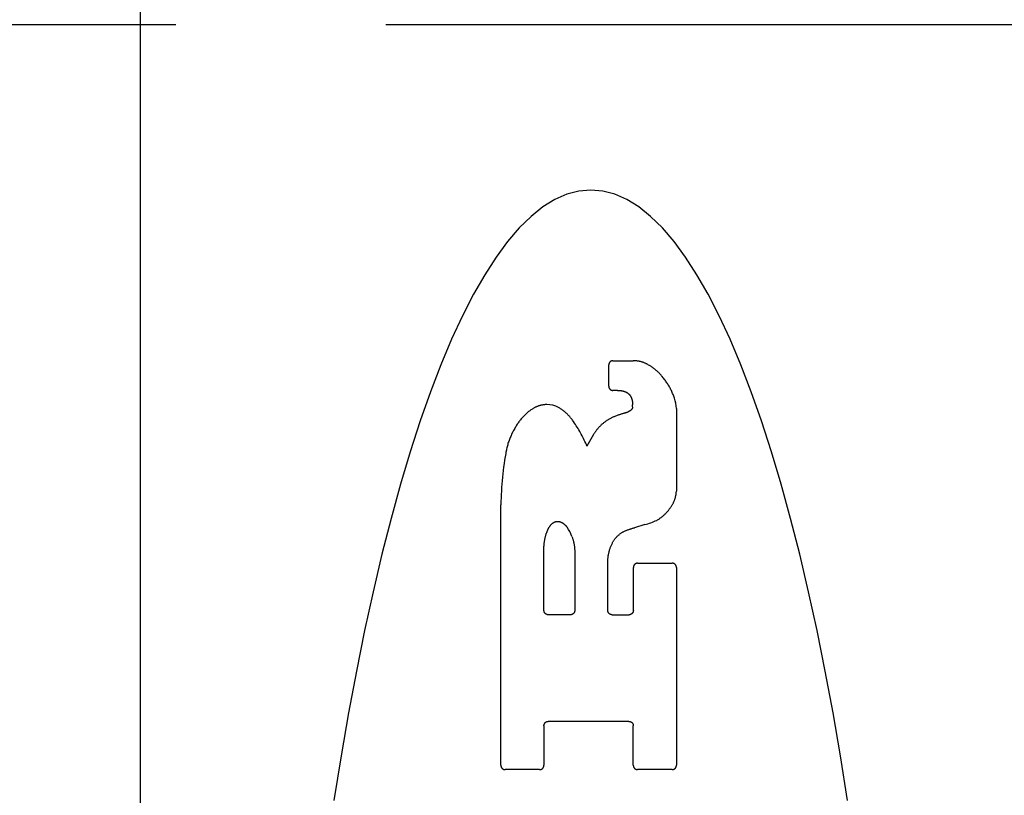
# Model space of a CAD drawing. Units: inches. Extents: x 0.4 to 16.6, y 0.6 to 10.4.
# Drawn here: x 7.8 to 8.1, y 5.7 to 5.9 of the extents above; entities that cross this region are included whole.
import ezdxf

# ---------------------------------------------------------------- set-up
doc = ezdxf.new("R2010")
doc.units = ezdxf.units.IN
doc.header["$LTSCALE"] = 0.935
doc.header["$MEASUREMENT"] = 0
doc.linetypes.add('CENTER', pattern=[0.6, 0.375, -0.075, 0.075, -0.075])
doc.layers.get('0').update_dxf_attribs({"linetype": 'CONTINUOUS'})
doc.layers.add('02___PRT_ALL_AXES', color=7, linetype='CONTINUOUS')
doc.layers.add('SCHEME_DIMS', color=7, linetype='CONTINUOUS')
doc.dimstyles.new('DIMSTYLE_1', dxfattribs={"dimtxt": 0.1, "dimasz": 0.1875, "dimexe": 0.125, "dimexo": 0.0625, "dimgap": 0.1, "dimtad": 0, "dimtih": 1, "dimtoh": 1, "dimdec": 1, "dimzin": 4, "dimdsep": 46, "dimtxsty": 'STANDARD', "dimblk": '_FILLED', "dimblk1": '_FILLED', "dimblk2": '_FILLED', "dimcen": 0.09, "dimadec": 0, "dimazin": 0, "dimtp": 0.1, "dimtm": 0.1, "dimtfac": 1, "dimtdec": 1, "dimtofl": 0, "dimtmove": 0, "dimatfit": 3, "dimldrblk": '_FILLED', "dimfxl": 1, "dimtolj": 1, "dimtzin": 4, "dimarcsym": 0})

# ---------------------------------------------------------------- blocks, each defined once
blk = doc.blocks.new('_FILLED')
at = {"color": 0, "linetype": 'BYBLOCK'}
blk.add_solid([(0, 0), (-1, 0.1666666667), (-1, -0.1666666667)], dxfattribs=at)
blk = doc.blocks.new('*D1')
at = {"layer": 'SCHEME_DIMS', "color": 7, "linetype": 'CONTINUOUS'}
for p, q in [((7.5534450345, 6.2228515961), (7.5534450345, 6.7881019188)), ((7.7030513337, 6.2087065488), (7.7030513337, 6.7881019188)), ((7.5534450345, 6.6631019188), (7.0414450345, 6.6631019188)), ((7.7030513337, 6.6631019188), (8.1030513337, 6.6631019188)), ((7.7030513337, 5.2139057331), (7.7030513337, 5.7294405308))]:
    blk.add_line(p, q, dxfattribs=at)
at = {"layer": 'SCHEME_DIMS', "color": 7, "linetype": 'CONTINUOUS', "xscale": 0.1875, "yscale": 0.1875, "zscale": 0.1875}
blk.add_blockref('_FILLED', (7.5534450345, 6.6631019188), dxfattribs=at)
at = {"layer": 'SCHEME_DIMS', "color": 7, "linetype": 'CONTINUOUS', "xscale": 0.1875, "yscale": 0.1875, "zscale": 0.1875, "rotation": 180}
blk.add_blockref('_FILLED', (7.7030513337, 6.6631019188), dxfattribs=at)
at = {"layer": 'SCHEME_DIMS', "color": 7, "linetype": 'CONTINUOUS', "insert": (6.7414450345, 6.7131019188), "char_height": 0.1, "width": 0.5, "attachment_point": 3, "line_spacing_factor": 0.9}
blk.add_mtext('3.8\\P[.15]', dxfattribs=at)
blk = doc.blocks.new('*D2')
at = {"layer": 'SCHEME_DIMS', "color": 7, "linetype": 'CONTINUOUS'}
for p, q in [((7.9552704438, 5.9342498672), (9.3797943155, 5.9342498672)), ((9.2547943155, 5.9342498672), (9.2547943155, 5.7047355733)), ((9.2547943155, 4.9854309696), (9.2547943155, 5.2547355733)), ((7.935856711, 4.9854309696), (9.3797943155, 4.9854309696))]:
    blk.add_line(p, q, dxfattribs=at)
at = {"layer": 'SCHEME_DIMS', "color": 7, "linetype": 'CONTINUOUS', "xscale": 0.1875, "yscale": 0.1875, "zscale": 0.1875}
for p, rotation in [((9.2547943155, 5.9342498672), 90), ((9.2547943155, 4.9854309696), 270)]:
    blk.add_blockref('_FILLED', p, dxfattribs=dict(at, rotation=rotation))
at = {"layer": 'SCHEME_DIMS', "color": 7, "linetype": 'CONTINUOUS', "insert": (9.2047943155, 5.6047355733), "char_height": 0.1, "width": 0.5, "attachment_point": 2, "line_spacing_factor": 0.9}
blk.add_mtext('24.1\\P[.95]', dxfattribs=at)
blk = doc.blocks.new('*D3')
at = {"layer": 'SCHEME_DIMS', "color": 7, "linetype": 'CONTINUOUS'}
for p, q in [((8.7960787148, 6.1389742767), (8.7960787148, 6.5297021432)), ((8.7960787148, 6.5297021432), (8.9460787148, 6.5297021432)), ((8.2931103888, 6.1389742767), (8.9210787148, 6.1389742767)), ((7.9295277117, 5.9342498672), (8.9210787148, 5.9342498672)), ((8.7960787148, 5.9342498672), (8.7960787148, 5.5342498672))]:
    blk.add_line(p, q, dxfattribs=at)
at = {"layer": 'SCHEME_DIMS', "color": 7, "linetype": 'CONTINUOUS', "xscale": 0.1875, "yscale": 0.1875, "zscale": 0.1875}
for p, rotation in [((8.7960787148, 6.1389742767), 270), ((8.7960787148, 5.9342498672), 90)]:
    blk.add_blockref('_FILLED', p, dxfattribs=dict(at, rotation=rotation))
at = {"layer": 'SCHEME_DIMS', "color": 7, "linetype": 'CONTINUOUS', "insert": (9.0460787148, 6.5797021432), "char_height": 0.1, "width": 0.5, "attachment_point": 1, "line_spacing_factor": 0.9}
blk.add_mtext('5.2\\P[.20]', dxfattribs=at)

msp = doc.modelspace()

# ---------------------------------------------------------------- linework, layer by layer
at = {"color": 7, "linetype": 'CONTINUOUS'}
for p, q in [((7.8565946408, 4.7807065602), (7.8565946408, 6.1389742767)), ((7.9957673432, 5.8267767847), (7.9957673432, 5.833046855)), ((7.9970488382, 5.83432835), (8.0030299506, 5.83432835)), ((7.9984084599, 5.8254952897), (7.9970488382, 5.8254952897)), ((8.0028866886, 5.8206337668), (8.0028866886, 5.8212081935)), ((8.0159021607, 5.8201041858), (8.0159021607, 5.7955801353)), ((7.9912813257, 5.8123946088), (7.9893184622, 5.8089259309)), ((7.9637076977, 5.7140501103), (7.9637076977, 5.7914996041)), ((8.0065585735, 5.7855850017), (8.0034158242, 5.7846510425)), ((7.9765226477, 5.7600865897), (7.9765226477, 5.7791414294)), ((7.9856743826, 5.7776583543), (7.9856743826, 5.7600865897)), ((8.0043802389, 5.774136174), (8.0146206657, 5.774136174)), ((8.0030987439, 5.7600865897), (8.0030987439, 5.772854679)), ((8.0159021607, 5.772854679), (8.0159021607, 5.7140501103)), ((7.9843928876, 5.7588050947), (7.9778041427, 5.7588050947)), ((7.9967952857, 5.7588050947), (8.0018172489, 5.7588050947)), ((8.0018057157, 5.727109071), (7.9778041427, 5.727109071)), ((7.9765226477, 5.725827576), (7.9765226477, 5.7140501103)), ((8.0030872107, 5.7140501103), (8.0030872107, 5.725827576)), ((7.9752411527, 5.7127686153), (7.9649891927, 5.7127686153)), ((8.0146206657, 5.7127686153), (8.0043687057, 5.7127686153))]:
    msp.add_line(p, q, dxfattribs=at)
for points in [[(7.9904529085, 5.8850362973), (7.9868767234, 5.8847231049), (7.9833057939, 5.8837835275), (7.9797453654, 5.8822181769), (7.976200642, 5.8800301118), (7.9726768179, 5.8772230028), (7.9691790871, 5.8738005202), (7.9657126129, 5.8697669321), (7.9622824366, 5.8651288959), (7.958893569, 5.8598936666), (7.9555510206, 5.854068499), (7.952259752, 5.8476612173), (7.9490245232, 5.8406819216), (7.9458500441, 5.8331412812), (7.9427410247, 5.8250499657), (7.9397021062, 5.8164191715), (7.936737656, 5.8072622051), (7.9338519727, 5.7975929), (7.931049355, 5.78742509), (7.9283340163, 5.776773082), (7.9257098288, 5.7656530763), (7.9231805792, 5.7540817468), (7.9207500542, 5.7420757672), (7.9184219406, 5.7296522193), (7.9161995245, 5.716829818), (7.914085992, 5.7036276863)], [(8.066819825, 5.7036276863), (8.0647062925, 5.716829818), (8.0624838764, 5.7296522193), (8.0601557628, 5.7420757672), (8.0577252378, 5.7540817468), (8.0551959882, 5.7656530763), (8.0525718007, 5.776773082), (8.049856462, 5.78742509), (8.0470538443, 5.7975929), (8.044168161, 5.8072622051), (8.0412037108, 5.8164191715), (8.0381647923, 5.8250499657), (8.0350557729, 5.8331412812), (8.0318812938, 5.8406819216), (8.028646065, 5.8476612173), (8.0253547965, 5.854068499), (8.0220122481, 5.8598936666), (8.0186233804, 5.8651288959), (8.0151932041, 5.8697669321), (8.0117267299, 5.8738005202), (8.0082289991, 5.8772230028), (8.004705175, 5.8800301118), (8.0011604516, 5.8822181769), (7.9976000231, 5.8837835275), (7.9940290936, 5.8847231049), (7.9904529085, 5.8850362973)], [(7.9970488382, 5.83432835), (7.9970069106, 5.83432765), (7.9969650304, 5.8343255579), (7.9969232414, 5.8343220854), (7.9968815869, 5.8343172442), (7.9968401106, 5.8343110461), (7.9967988561, 5.8343035027), (7.9967578668, 5.8342946259), (7.9967171865, 5.8342844273), (7.9966768586, 5.8342729186), (7.9966369266, 5.8342601117), (7.9965974343, 5.8342460181), (7.996558425, 5.8342306497), (7.9965199425, 5.8342140182), (7.9964820302, 5.8341961353), (7.9964447317, 5.8341770127), (7.9964080907, 5.8341566622), (7.9963721486, 5.8341350989), (7.9963369398, 5.8341123516), (7.9963024963, 5.8340884525), (7.9962688503, 5.8340634337), (7.9962360341, 5.8340373276), (7.9962040799, 5.8340101663), (7.9961730199, 5.833981982), (7.9961428862, 5.8339528069), (7.9961137111, 5.8339226733), (7.9960855268, 5.8338916132), (7.9960583655, 5.833859659), (7.9960322594, 5.8338268428), (7.9960072407, 5.8337931969), (7.9959833416, 5.8337587534), (7.9959605942, 5.8337235445), (7.9959390309, 5.8336876025), (7.9959186804, 5.8336509614), (7.9958995578, 5.833613663), (7.9958816749, 5.8335757507), (7.9958650434, 5.8335372681), (7.995849675, 5.8334982589), (7.9958355815, 5.8334587665), (7.9958227745, 5.8334188346), (7.9958112659, 5.8333785067), (7.9958010673, 5.8333378263), (7.9957921904, 5.8332968371), (7.9957846471, 5.8332555825), (7.9957784489, 5.8332141063), (7.9957736078, 5.8331724518), (7.9957701352, 5.8331306627), (7.9957680431, 5.8330887826), (7.9957673432, 5.833046855)], [(8.0072116198, 5.833281758), (8.007068333, 5.8333555822), (8.0069237585, 5.8334268519), (8.0067779429, 5.833495547), (8.006630933, 5.8335616476), (8.0064827753, 5.8336251337), (8.0063335163, 5.8336859854), (8.0061832028, 5.8337441826), (8.0060318812, 5.8337997055), (8.0058795983, 5.833852534), (8.005726401, 5.8339026495), (8.0055723382, 5.8339500383), (8.005417459, 5.8339946881), (8.0052618128, 5.8340365867), (8.0051054488, 5.8340757216), (8.0049484161, 5.8341120806), (8.0047907641, 5.8341456514), (8.0046325419, 5.8341764215), (8.0044737989, 5.8342043788), (8.0043145844, 5.8342295121), (8.0041549487, 5.8342518159), (8.0039949424, 5.8342712858), (8.0038346161, 5.8342879174), (8.0036740201, 5.8343017064), (8.003513205, 5.8343126486), (8.0033522214, 5.8343207394), (8.0031911198, 5.8343259747), (8.0030299506, 5.83432835)], [(8.0120058827, 5.8292357692), (8.0116577025, 5.8296642343), (8.0114964906, 5.829856425), (8.0113319863, 5.8300458054), (8.0111642401, 5.8302323203), (8.0109933025, 5.8304159148), (8.0108192239, 5.8305965335), (8.0106420549, 5.8307741214), (8.0104618457, 5.8309486233), (8.0102786482, 5.8311199853), (8.0100925187, 5.8312881585), (8.0099035148, 5.8314530952), (8.0097116941, 5.8316147476), (8.0095171143, 5.8317730681), (8.009319833, 5.8319280089), (8.0091199078, 5.8320795224), (8.0089173963, 5.8322275607), (8.008712357, 5.8323720777), (8.0085048527, 5.8325130327), (8.0082949468, 5.8326503862), (8.008082703, 5.8327840991), (8.0078681848, 5.832914132), (8.0076514558, 5.8330404457), (8.0074325797, 5.8331630008), (8.0072116198, 5.833281758)], [(8.0153224126, 5.823192281), (8.0152233253, 5.8234767652), (8.0151199352, 5.8237597142), (8.0150122685, 5.8240410637), (8.0149003514, 5.8243207497), (8.0147842102, 5.824598708), (8.0146638711, 5.8248748747), (8.0145393602, 5.8251491856), (8.0144107037, 5.8254215767), (8.0142779293, 5.8256919844), (8.0141410692, 5.8259603477), (8.0140001575, 5.826226606), (8.0138552278, 5.826490699), (8.0137063139, 5.8267525661), (8.0135534497, 5.8270121469), (8.0133966688, 5.8272693808), (8.0132360052, 5.8275242074), (8.0130714938, 5.8277765669), (8.0129031742, 5.8280264028), (8.0127310872, 5.828273659), (8.0125552738, 5.8285182797), (8.0123757746, 5.8287602089), (8.0121926307, 5.8289993907), (8.0120058827, 5.8292357692)], [(7.9957673432, 5.8267767847), (7.9957680431, 5.8267348571), (7.9957701352, 5.826692977), (7.9957736078, 5.8266511879), (7.9957784489, 5.8266095334), (7.9957846471, 5.8265680571), (7.9957921904, 5.8265268026), (7.9958010673, 5.8264858134), (7.9958112659, 5.826445133), (7.9958227745, 5.8264048051), (7.9958355815, 5.8263648732), (7.995849675, 5.8263253808), (7.9958650434, 5.8262863716), (7.9958816749, 5.826247889), (7.9958995578, 5.8262099767), (7.9959186804, 5.8261726783), (7.9959390309, 5.8261360372), (7.9959605942, 5.8261000952), (7.9959833416, 5.8260648863), (7.9960072407, 5.8260304428), (7.9960322594, 5.8259967968), (7.9960583655, 5.8259639807), (7.9960855268, 5.8259320264), (7.9961137111, 5.8259009664), (7.9961428862, 5.8258708327), (7.9961730199, 5.8258416577), (7.9962040799, 5.8258134734), (7.9962360341, 5.8257863121), (7.9962688503, 5.8257602059), (7.9963024963, 5.8257351872), (7.9963369398, 5.8257112881), (7.9963721486, 5.8256885408), (7.9964080907, 5.8256669775), (7.9964447317, 5.825646627), (7.9964820302, 5.8256275044), (7.9965199425, 5.8256096215), (7.996558425, 5.82559299), (7.9965974343, 5.8255776216), (7.9966369266, 5.825563528), (7.9966768586, 5.8255507211), (7.9967171865, 5.8255392124), (7.9967578668, 5.8255290138), (7.9967988561, 5.825520137), (7.9968401106, 5.8255125936), (7.9968815869, 5.8255063955), (7.9969232414, 5.8255015543), (7.9969650304, 5.8254980818), (7.9970069106, 5.8254959897), (7.9970488382, 5.8254952897)], [(7.9984084599, 5.8254952897), (7.998500168, 5.8254964744), (7.9985918836, 5.8254962993), (7.9986835865, 5.8254947651), (7.9987752567, 5.8254918725), (7.998866874, 5.8254876224), (7.9989584182, 5.8254820156), (7.9990498692, 5.8254750527), (7.9991412069, 5.8254667347), (7.9992324111, 5.8254570627), (7.999323462, 5.8254460395), (7.9994143396, 5.8254336682), (7.9995050239, 5.825419952), (7.9995954952, 5.825404894), (7.9996857334, 5.8253884975), (7.9997757187, 5.8253707656), (7.9998654311, 5.8253517013), (7.9999548509, 5.8253313084), (8.0000439584, 5.8253095919), (8.0001327345, 5.8252865573), (8.0002211596, 5.8252622101), (8.0003092143, 5.8252365557), (8.0003968794, 5.8252095997), (8.0004841353, 5.8251813476), (8.0005709628, 5.8251518049)], [(8.0005709628, 5.8251518049), (8.000632499, 5.8251289911), (8.0006935754, 5.8251049733), (8.000754169, 5.8250797622), (8.0008142572, 5.8250533687), (8.000873817, 5.8250258036), (8.0009328256, 5.8249970777), (8.0009912603, 5.8249672019), (8.0010490982, 5.8249361871), (8.0011063165, 5.8249040439), (8.0011628924, 5.8248707833), (8.0012188036, 5.8248364168), (8.0012740292, 5.8248009589), (8.001328549, 5.8247644245), (8.0013823427, 5.8247268287), (8.00143539, 5.8246881868), (8.0014876706, 5.8246485136), (8.0015391643, 5.8246078245), (8.0015898506, 5.8245661343), (8.0016397094, 5.8245234583), (8.0016887203, 5.8244798116), (8.0017368635, 5.8244352097), (8.0017841217, 5.8243896709), (8.0018304778, 5.8243432138), (8.0018759149, 5.8242958572), (8.001920416, 5.8242476198), (8.0019639643, 5.8241985204), (8.0020065427, 5.8241485777), (8.0020481344, 5.8240978103), (8.0020887223, 5.8240462371), (8.0021282896, 5.8239938768)], [(8.0021282896, 5.8239938768), (8.0021665856, 5.8239383096), (8.0022038949, 5.8238820751), (8.0022402068, 5.8238251915), (8.0022755105, 5.8237676766), (8.002309795, 5.8237095486), (8.0023430495, 5.8236508252), (8.0023752633, 5.8235915247), (8.0024064255, 5.8235316649), (8.0024365257, 5.8234712641), (8.0024655553, 5.8234103415), (8.0024935061, 5.8233489162), (8.0025203698, 5.8232870079), (8.0025461384, 5.8232246357), (8.0025708035, 5.823161819), (8.002594357, 5.8230985772), (8.0026167907, 5.8230349297), (8.0026380969, 5.8229708959), (8.0026582696, 5.8229064961), (8.0026773037, 5.8228417504), (8.0026951935, 5.8227766793), (8.0027119338, 5.8227113029), (8.0027275191, 5.8226456417), (8.0027419441, 5.8225797158), (8.0027552033, 5.8225135457)], [(7.9773688658, 5.8212869829), (7.9771920252, 5.8212803717), (7.9770153591, 5.821270105), (7.9768389425, 5.8212561917), (7.9766628505, 5.8212386409), (7.9764871579, 5.8212174615), (7.9763119399, 5.8211926628), (7.9761372714, 5.8211642536), (7.9759632274, 5.8211322432), (7.975789883, 5.8210966404), (7.9756173126, 5.8210574566), (7.9754455889, 5.8210147124), (7.975274784, 5.8209684304), (7.9751049701, 5.8209186336), (7.9749362193, 5.8208653446), (7.9747686037, 5.8208085863), (7.9746021955, 5.8207483814), (7.9744370668, 5.8206847527), (7.9742732897, 5.820617723), (7.9741109355, 5.8205473172), (7.9739500718, 5.8204735688), (7.973790765, 5.8203965136), (7.9736330818, 5.8203161871), (7.9734770887, 5.8202326251), (7.9733228525, 5.8201458632), (7.9731704396, 5.8200559371), (7.9730199167, 5.8199628825), (7.9728713503, 5.819866735)], [(7.9850456859, 5.8166083295), (7.9849045311, 5.8168015772), (7.9847599766, 5.8169922952), (7.9846120703, 5.8171804259), (7.9844608601, 5.8173659114), (7.9843063938, 5.8175486942), (7.9841487193, 5.8177287166), (7.9839878845, 5.8179059209), (7.9838239373, 5.8180802493), (7.9836569269, 5.8182516454), (7.9834869076, 5.8184200576), (7.9833139349, 5.8185854355), (7.9831380645, 5.8187477287), (7.9829593519, 5.8189068869), (7.9827778528, 5.8190628595), (7.9825936227, 5.8192155962), (7.9824067172, 5.8193650467), (7.982217193, 5.8195111619), (7.982025111, 5.8196538984), (7.9818305335, 5.8197932142), (7.9816335225, 5.8199290672), (7.9814341401, 5.8200614156), (7.9812324483, 5.8201902171), (7.9810285093, 5.8203154299), (7.9808223852, 5.820437012)], [(8.0028866886, 5.8206337668), (8.002884265, 5.8206028628), (8.0028811641, 5.8205720194), (8.0028773885, 5.8205412512), (8.0028729408, 5.820510573), (8.0028678237, 5.8204799992), (8.0028620397, 5.8204495446), (8.0028555914, 5.8204192238), (8.0028484816, 5.8203890515), (8.0028407127, 5.8203590422), (8.0028322874, 5.8203292107), (8.0028232089, 5.8202995714), (8.0028134824, 5.8202701382), (8.0028031136, 5.8202409249), (8.0027921082, 5.8202119452), (8.0027804721, 5.8201832129), (8.0027682109, 5.8201547417), (8.0027553304, 5.8201265454), (8.0027418363, 5.8200986377), (8.0027277345, 5.8200710324), (8.0027130305, 5.8200437432), (8.0026977307, 5.8200167836), (8.0026818431, 5.819990166), (8.0026653764, 5.8199639026), (8.0026483391, 5.8199380055), (8.0026307397, 5.8199124869), (8.0026125869, 5.8198873589), (8.0025938892, 5.8198626337), (8.0025746553, 5.8198383234), (8.0025548936, 5.8198144402), (8.0025346128, 5.8197909962)], [(8.0027552033, 5.8225135457), (8.0027690495, 5.8224418731), (8.0027821321, 5.8223700573), (8.00279445, 5.8222981064), (8.0028060016, 5.8222260285), (8.0028167857, 5.8221538317), (8.002826801, 5.8220815243), (8.0028360461, 5.8220091144), (8.0028445201, 5.8219366102), (8.0028522223, 5.82186402), (8.0028591517, 5.8217913519), (8.0028653075, 5.8217186142), (8.002870689, 5.8216458151), (8.0028752954, 5.8215729629), (8.0028791263, 5.8215000658), (8.0028821813, 5.821427132), (8.0028844603, 5.8213541699), (8.0028859628, 5.8212811876), (8.0028866886, 5.8212081935)], [(7.9728713503, 5.819866735), (7.9726396394, 5.8197029096), (7.9724108618, 5.8195350122), (7.972185086, 5.8193630991), (7.9719623806, 5.8191872263), (7.9717428143, 5.81900745), (7.9715264555, 5.8188238264), (7.9713133728, 5.8186364116), (7.9711036349, 5.8184452617), (7.9708973103, 5.8182504329), (7.9706944659, 5.8180519831), (7.9704951623, 5.817849977), (7.9702994582, 5.8176444808), (7.9701074127, 5.8174355609), (7.9699190846, 5.8172232838), (7.9697345327, 5.8170077157), (7.9695538159, 5.8167889231), (7.9693769932, 5.8165669723), (7.9692041233, 5.8163419297), (7.9690352634, 5.816113863), (7.9688704627, 5.8158828457), (7.968709769, 5.8156489524), (7.9685532298, 5.815412258), (7.9684008927, 5.8151728372), (7.9682528053, 5.8149307649), (7.9681090151, 5.8146861157), (7.9679695697, 5.8144389645), (7.9678345167, 5.814189386)], [(7.9981093444, 5.8179583472), (7.9977487326, 5.8178215105), (7.9975610962, 5.8177471495), (7.9973745678, 5.817670051), (7.9971891873, 5.8175902319), (7.9970049944, 5.8175077094), (7.9968220288, 5.8174225006), (7.9966403302, 5.8173346225), (7.9964599379, 5.817244093), (7.9962808902, 5.8171509325), (7.9961032247, 5.817055162), (7.9959269792, 5.8169568027), (7.9957521916, 5.8168558755), (7.9955788995, 5.8167524017), (7.9954071408, 5.8166464022), (7.9952369528, 5.8165378987), (7.9950683714, 5.8164269156), (7.9949014318, 5.8163134775), (7.9947361697, 5.8161976094), (7.9945726203, 5.816079336), (7.994410819, 5.8159586821), (7.9942508013, 5.8158356727)], [(8.0000309954, 5.8185872012), (7.9998541674, 5.8185368144), (7.9996777343, 5.8184850615), (7.9995017067, 5.8184319456), (7.9993260953, 5.8183774699), (7.9991509104, 5.8183216375), (7.9989761626, 5.8182644518), (7.9988018623, 5.8182059163), (7.9986280199, 5.8181460346), (7.9984546459, 5.8180848099), (7.9982817507, 5.8180222462), (7.9981093444, 5.8179583472)], [(8.0017029382, 5.819175564), (8.0016140042, 5.8191327762), (8.0015245235, 5.8190911436), (8.0014345114, 5.8190506729), (8.0013439829, 5.8190113708), (8.0012529532, 5.818973244), (8.0011614375, 5.8189362992), (8.0010694508, 5.8189005428), (8.0009770089, 5.8188659806), (8.0008841273, 5.818832618), (8.0007908215, 5.8188004605), (8.0006971073, 5.8187695137), (8.0006030002, 5.8187397831), (8.000508516, 5.8187112738), (8.0004136704, 5.8186839904), (8.0003184796, 5.8186579372), (8.0002229595, 5.8186331184), (8.0001271261, 5.8186095383), (8.0000309954, 5.8185872012)], [(8.0025346128, 5.8197909962), (8.0025050503, 5.8197592569), (8.002474984, 5.8197279944), (8.0024444219, 5.8196972164), (8.0024133719, 5.8196669306), (8.0023818421, 5.8196371447), (8.0023498405, 5.8196078664), (8.002317375, 5.8195791033), (8.0022844537, 5.8195508632), (8.0022510847, 5.8195231534), (8.0022172768, 5.8194959809), (8.0021830389, 5.8194693521), (8.0021483799, 5.8194432737), (8.0021133087, 5.8194177523), (8.0020778343, 5.8193927945), (8.0020419655, 5.8193684069), (8.0020057113, 5.8193445961), (8.0019690808, 5.8193213685), (8.0019320834, 5.8192987297), (8.0018947289, 5.819276685), (8.001857027, 5.81925524), (8.0018189872, 5.8192344), (8.0017806194, 5.8192141704), (8.0017419332, 5.8191945566), (8.0017029382, 5.819175564)], [(7.9893184622, 5.8089259309), (7.9891253136, 5.809375511), (7.9889267942, 5.8098227456), (7.9887229337, 5.8102675709), (7.9885137617, 5.8107099234), (7.9882993078, 5.8111497395), (7.9880796016, 5.8115869555), (7.9878546736, 5.8120215081), (7.9876245571, 5.8124533357), (7.9873892861, 5.8128823769), (7.9871488949, 5.8133085702), (7.9869034176, 5.8137318545), (7.9866528883, 5.8141521683), (7.9863973418, 5.8145694507), (7.9861368158, 5.8149836425), (7.9858713488, 5.815394685), (7.9856009792, 5.8158025195), (7.9853257454, 5.8162070872), (7.9850456859, 5.8166083295)], [(7.9942508013, 5.8158356727), (7.9940838162, 5.8156963092), (7.9939191306, 5.8155542356), (7.9937567872, 5.8154094915), (7.9935968288, 5.815262116), (7.9934392979, 5.8151121485), (7.9932842374, 5.8149596284), (7.9931316898, 5.814804595), (7.9929816972, 5.8146470883), (7.9928342982, 5.8144871517), (7.9926895308, 5.814324829), (7.9925474329, 5.8141601643), (7.9924080426, 5.8139932015), (7.9922713976, 5.8138239847), (7.9921375361, 5.8136525577), (7.992006495, 5.8134789652), (7.9918783079, 5.8133032545), (7.9917530075, 5.8131254737), (7.9916306264, 5.8129456708), (7.9915111973, 5.8127638936), (7.9913947528, 5.8125801903), (7.9912813257, 5.8123946088)], [(7.9678345167, 5.814189386), (7.967666987, 5.8139039744), (7.967504121, 5.8136158759), (7.9673459587, 5.8133251684), (7.96719254, 5.8130319298), (7.967043905, 5.8127362379), (7.9669000933, 5.8124381704), (7.9667611451, 5.8121378053), (7.9666271002, 5.8118352204), (7.9664979967, 5.8115304943), (7.966373866, 5.8112237086), (7.9662547376, 5.8109149457), (7.9661406409, 5.810604288), (7.9660316054, 5.810291818), (7.9659276608, 5.809977618), (7.9658288364, 5.8096617705), (7.9657351618, 5.8093443579), (7.9656466647, 5.809025463), (7.9655633654, 5.8087051709), (7.9654852825, 5.808383567), (7.9654124347, 5.8080607369), (7.9653448403, 5.8077367659), (7.9652825181, 5.8074117397), (7.9652254866, 5.8070857435), (7.9651737643, 5.8067588631)], [(7.9651737643, 5.8067588631), (7.964999116, 5.8057507935), (7.9648353888, 5.8047408927), (7.9646826007, 5.8037292792), (7.9645407696, 5.8027160713), (7.9644099133, 5.8017013878), (7.9642900486, 5.8006853471), (7.9641811882, 5.7996680686), (7.9640833435, 5.7986496715), (7.9639965259, 5.7976302751), (7.963920747, 5.7966099989), (7.963856017, 5.7955889621), (7.9638023421, 5.7945672844), (7.9637597272, 5.7935450857), (7.9637281774, 5.7925224857), (7.9637076977, 5.7914996041)], [(8.0140537369, 5.7905276234), (8.0141632054, 5.7906731815), (8.0142696942, 5.7908209336), (8.0143731637, 5.7909708159), (8.0144735746, 5.7911227645), (8.0145708875, 5.7912767156), (8.014665063, 5.7914326055), (8.0147560616, 5.7915903704), (8.0148438439, 5.7917499465), (8.0149283705, 5.7919112699), (8.015009602, 5.792074277), (8.0150875012, 5.7922389027), (8.0151620401, 5.7924050777), (8.0152331928, 5.7925727315), (8.0153009336, 5.7927417934), (8.0153652365, 5.792912193), (8.015426076, 5.7930838597), (8.015483426, 5.793256723), (8.0155372609, 5.7934307123), (8.0155875547, 5.7936057572), (8.0156342818, 5.793781787), (8.0156774188, 5.7939587307), (8.015716952, 5.7941365146), (8.0157528706, 5.7943150646), (8.0157851635, 5.7944943066), (8.0158138195, 5.7946741663), (8.0158388277, 5.7948545696), (8.0158601769, 5.7950354423), (8.0158778562, 5.7952167103), (8.0158918545, 5.7953982993), (8.0159021607, 5.7955801353)], [(8.0100566953, 5.7868688319), (8.010253129, 5.7869838379), (8.0104474123, 5.7871024408), (8.0106394811, 5.7872245974), (8.0108292716, 5.7873502647), (8.01101672, 5.7874793994), (8.0112017623, 5.7876119584), (8.0113843347, 5.7877478985), (8.0115643733, 5.7878871767), (8.0117418154, 5.7880297483), (8.011916603, 5.7881755626), (8.012088679, 5.7883245676), (8.0122579867, 5.7884767112), (8.012424469, 5.7886319413), (8.0125880691, 5.7887902059), (8.0127487301, 5.7889514527), (8.0129063951, 5.7891156297), (8.0130610086, 5.7892826836), (8.0132125204, 5.7894525558), (8.0133608822, 5.7896251865), (8.0135060451, 5.7898005158), (8.0136479607, 5.789978484), (8.0137865802, 5.7901590312), (8.0139218552, 5.7903420976), (8.0140537369, 5.7905276234)], [(7.9773573473, 5.7832948924), (7.9773914229, 5.7833925996), (7.9774268347, 5.7834898306), (7.9774635756, 5.7835865671), (7.9775016384, 5.7836827912), (7.977541016, 5.7837784847), (7.9775817013, 5.7838736296), (7.977623687, 5.7839682078), (7.9776669658, 5.7840622013), (7.9777115291, 5.7841555928), (7.977757368, 5.7842483648), (7.9778044737, 5.7843405001), (7.9778528373, 5.7844319813), (7.9779024499, 5.7845227912), (7.9779533028, 5.7846129123), (7.9780053867, 5.7847023277), (7.9780586916, 5.7847910206), (7.9781132069, 5.7848789747), (7.9781689221, 5.7849661737), (7.9782258268, 5.7850526012), (7.9782839105, 5.7851382407), (7.9783431628, 5.785223076)], [(7.9783431628, 5.785223076), (7.9783794053, 5.7852772092), (7.9784167718, 5.7853305728), (7.9784552442, 5.7853831449), (7.9784948046, 5.7854349033), (7.9785354351, 5.785485826), (7.9785771176, 5.7855358911), (7.9786198344, 5.7855850765), (7.9786635674, 5.7856333602), (7.9787082986, 5.7856807202), (7.9787540102, 5.7857271344), (7.9788006835, 5.7857725816), (7.9788482969, 5.7858170432), (7.9788968285, 5.7858605014), (7.9789462559, 5.7859029382), (7.9789965571, 5.7859443359), (7.9790477099, 5.7859846767), (7.9790996921, 5.7860239425), (7.9791524817, 5.7860621157), (7.9792060563, 5.7860991783), (7.9792603939, 5.7861351124), (7.9793154718, 5.7861699012), (7.9793712651, 5.7862035309), (7.9794277486, 5.7862359886), (7.979484897, 5.7862672615), (7.9795426848, 5.7862973367), (7.9796010868, 5.7863262014), (7.9796600775, 5.7863538427), (7.9797196318, 5.7863802478), (7.9797797243, 5.7864054039), (7.9798403296, 5.786429298)], [(7.9798403296, 5.786429298), (7.9798785473, 5.7864420882), (7.979916977, 5.7864542266), (7.9799556074, 5.7864657103), (7.9799944273, 5.7864765362), (7.9800334254, 5.7864867013), (7.9800725906, 5.7864962026), (7.9801119115, 5.786505037), (7.9801513769, 5.7865132015), (7.9801909755, 5.7865206933), (7.9802306958, 5.7865275107), (7.9802705263, 5.7865336521), (7.9803104553, 5.7865391162), (7.9803504714, 5.7865439015), (7.980390563, 5.7865480063), (7.9804307185, 5.7865514294), (7.9804709264, 5.7865541691), (7.980511175, 5.7865562243), (7.9805514528, 5.7865575949), (7.9805917481, 5.7865582808), (7.9806320493, 5.7865582822), (7.9806723447, 5.7865575992), (7.9807126226, 5.7865562319), (7.9807528715, 5.7865541804), (7.9807930797, 5.7865514448)], [(7.9807930797, 5.7865514448), (7.9808535216, 5.7865440825), (7.9809138018, 5.7865354964), (7.980973896, 5.7865256918), (7.9810337797, 5.786514674), (7.9810934285, 5.7865024482), (7.981152818, 5.7864890197), (7.9812119239, 5.7864743938), (7.9812707217, 5.7864585757), (7.9813291871, 5.7864415707), (7.9813872956, 5.786423384), (7.981445023, 5.7864040217), (7.9815023463, 5.786383493), (7.9815592426, 5.7863618081), (7.981615689, 5.7863389771), (7.9816716625, 5.7863150099), (7.9817271404, 5.7862899166), (7.9817820997, 5.7862637074), (7.9818365176, 5.7862363923), (7.9818903712, 5.7862079814), (7.9819436375, 5.7861784848), (7.9819962942, 5.7861479131), (7.9820483204, 5.7861162803), (7.9820996959, 5.7860836006), (7.9821504002, 5.7860498886), (7.9822004129, 5.7860151587), (7.9822497138, 5.7859794253), (7.9822982824, 5.7859427029), (7.9823460985, 5.7859050059), (7.9823931415, 5.7858663488), (7.9824393913, 5.7858267459)], [(7.9824393913, 5.7858267459), (7.9824977908, 5.7857778727), (7.9825555362, 5.7857282285), (7.9826126176, 5.7856778221), (7.982669025, 5.7856266625), (7.9827247483, 5.7855747588), (7.9827797776, 5.7855221198), (7.9828341029, 5.7854687546), (7.982887715, 5.7854146729), (7.9829406045, 5.7853598843), (7.9829927621, 5.7853043986), (7.9830441787, 5.7852482254), (7.983094845, 5.7851913746), (7.9831447517, 5.7851338559), (7.9831938904, 5.7850756796), (7.9832422526, 5.7850168563), (7.9832898298, 5.7849573962), (7.9833366136, 5.7848973099), (7.9833825955, 5.7848366077)], [(7.9765226477, 5.7791414294), (7.976535013, 5.7793434877), (7.9765501501, 5.7795453573), (7.976568055, 5.7797470002), (7.9765887238, 5.7799483787), (7.9766121527, 5.7801494546), (7.9766383377, 5.7803501902), (7.976667275, 5.7805505475), (7.9766989601, 5.7807504887), (7.976733386, 5.7809499763), (7.9767705453, 5.7811489729), (7.9768104304, 5.7813474412), (7.9768530339, 5.7815453437), (7.9768983481, 5.7817426432), (7.9769463657, 5.7819393021), (7.9769970785, 5.7821352833), (7.977050476, 5.7823305501), (7.9771065471, 5.7825250662), (7.9771652809, 5.7827187949), (7.9772266662, 5.7829116998), (7.9772906921, 5.7831037445), (7.9773573473, 5.7832948924)], [(7.9848456562, 5.7820906325), (7.9849193703, 5.7818878357), (7.9849897517, 5.7816838583), (7.9850567833, 5.7814787557), (7.9851204481, 5.7812725831), (7.9851807289, 5.7810653959), (7.9852376087, 5.7808572495), (7.9852910703, 5.7806481991), (7.9853410978, 5.7804383004), (7.9853876794, 5.78022761), (7.9854308046, 5.7800161849), (7.9854704626, 5.7798040821), (7.9855066427, 5.7795913585), (7.9855393345, 5.7793780711), (7.9855685271, 5.7791642767), (7.985594211, 5.7789500326), (7.9856163812, 5.7787353963), (7.9856350335, 5.7785204257), (7.9856501638, 5.7783051783), (7.9856617682, 5.7780897122), (7.9856698424, 5.7778740849), (7.9856743826, 5.7776583543)], [(7.9968522303, 5.780123871), (7.9969345911, 5.7802813017), (7.9970205039, 5.7804368225), (7.9971099184, 5.7805903573), (7.9972027844, 5.7807418298), (7.9972990514, 5.7808911641), (7.9973986693, 5.7810382839), (7.9975015876, 5.7811831131), (7.9976077561, 5.7813255757), (7.9977171245, 5.7814655954), (7.9978296423, 5.7816030961), (7.9979452568, 5.7817380039), (7.9980639042, 5.7818702536), (7.9981855184, 5.7819997822), (7.998310033, 5.7821265267), (7.9984373819, 5.782250424), (7.9985674987, 5.7823714111), (7.9987003172, 5.7824894251), (7.9988357712, 5.7826044028), (7.9989737944, 5.7827162813), (7.9991143205, 5.7828249976), (7.9992572813, 5.7829304914), (7.9994026002, 5.7830327135), (7.9995501987, 5.7831316175), (7.9996999983, 5.7832271569), (7.9998519203, 5.7833192854), (8.0000058863, 5.7834079563), (8.0001618177, 5.7834931234), (8.0003196358, 5.7835747402), (8.0004792623, 5.7836527603), (8.0006406185, 5.7837271371)], [(8.0006406185, 5.7837271371), (8.0008212747, 5.7838009716), (8.0010026253, 5.7838730836), (8.0011846539, 5.7839434668), (8.001367344, 5.7840121147), (8.001550679, 5.784079021), (8.0017346425, 5.7841441795), (8.0019192177, 5.7842075845), (8.0021043879, 5.7842692302), (8.0022901363, 5.7843291113), (8.002476446, 5.784387222), (8.0026633004, 5.784443557), (8.0028506825, 5.7844981114), (8.0030385751, 5.7845508802), (8.0032269613, 5.7846018589), (8.0034158242, 5.7846510425)], [(7.9955137907, 5.7600865897), (7.9955142015, 5.7746013515), (7.9955184666, 5.7748217477), (7.9955265811, 5.775042036), (7.9955385403, 5.7752621491), (7.9955543394, 5.7754820199), (7.9955739734, 5.7757015813), (7.9955974376, 5.7759207662), (7.9956247272, 5.7761395074), (7.9956558372, 5.7763577377), (7.9956907613, 5.7765753904), (7.9957294857, 5.7767923995), (7.9957719953, 5.7770086994), (7.9958182746, 5.7772242244), (7.9958683085, 5.7774389091), (7.9959220816, 5.7776526877), (7.9959795787, 5.7778654946), (7.9960407844, 5.7780772643), (7.9961056834, 5.778287931), (7.9961742589, 5.7784974298), (7.996246487, 5.7787056977), (7.9963223425, 5.7789126724), (7.9964018001, 5.7791182915), (7.9964848342, 5.7793224927), (7.9965714197, 5.7795252136), (7.9966615311, 5.7797263918), (7.9967551431, 5.7799259651), (7.9968522303, 5.780123871)], [(8.0043802389, 5.774136174), (8.0043383113, 5.774135474), (8.0042964312, 5.7741333819), (8.0042546421, 5.7741299094), (8.0042129876, 5.7741250682), (8.0041715114, 5.7741188701), (8.0041302568, 5.7741113267), (8.0040892676, 5.7741024499), (8.0040485872, 5.7740922513), (8.0040082593, 5.7740807426), (8.0039683274, 5.7740679357), (8.003928835, 5.7740538421), (8.0038898258, 5.7740384737), (8.0038513432, 5.7740218422), (8.0038134309, 5.7740039593), (8.0037761325, 5.7739848367), (8.0037394914, 5.7739644862), (8.0037035494, 5.7739429229), (8.0036683405, 5.7739201756), (8.003633897, 5.7738962765), (8.0036002511, 5.7738712578), (8.0035674349, 5.7738451516), (8.0035354807, 5.7738179903), (8.0035044206, 5.773789806), (8.003474287, 5.7737606309), (8.0034451119, 5.7737304973), (8.0034169276, 5.7736994372), (8.0033897663, 5.773667483), (8.0033636602, 5.7736346668), (8.0033386414, 5.7736010209), (8.0033147423, 5.7735665774), (8.003291995, 5.7735313685), (8.0032704317, 5.7734954265), (8.0032500812, 5.7734587854), (8.0032309586, 5.773421487), (8.0032130757, 5.7733835747), (8.0031964442, 5.7733450921), (8.0031810758, 5.7733060829), (8.0031669823, 5.7732665905), (8.0031541753, 5.7732266586), (8.0031426666, 5.7731863307), (8.003132468, 5.7731456503), (8.0031235912, 5.7731046611), (8.0031160478, 5.7730634065), (8.0031098497, 5.7730219303), (8.0031050085, 5.7729802758), (8.003101536, 5.7729384867), (8.0030994439, 5.7728966066), (8.0030987439, 5.772854679)], [(8.0159021607, 5.772854679), (8.0159014607, 5.7728966066), (8.0158993686, 5.7729384867), (8.0158958961, 5.7729802758), (8.0158910549, 5.7730219303), (8.0158848567, 5.7730634065), (8.0158773134, 5.7731046611), (8.0158684365, 5.7731456503), (8.0158582379, 5.7731863307), (8.0158467293, 5.7732266586), (8.0158339223, 5.7732665905), (8.0158198288, 5.7733060829), (8.0158044604, 5.7733450921), (8.0157878289, 5.7733835747), (8.015769946, 5.773421487), (8.0157508234, 5.7734587854), (8.0157304729, 5.7734954265), (8.0157089096, 5.7735313685), (8.0156861622, 5.7735665774), (8.0156622631, 5.7736010209), (8.0156372444, 5.7736346668), (8.0156111383, 5.773667483), (8.015583977, 5.7736994372), (8.0155557927, 5.7737304973), (8.0155266176, 5.7737606309), (8.0154964839, 5.773789806), (8.0154654239, 5.7738179903), (8.0154334697, 5.7738451516), (8.0154006535, 5.7738712578), (8.0153670075, 5.7738962765), (8.015332564, 5.7739201756), (8.0152973552, 5.7739429229), (8.0152614132, 5.7739644862), (8.0152247721, 5.7739848367), (8.0151874736, 5.7740039593), (8.0151495613, 5.7740218422), (8.0151110788, 5.7740384737), (8.0150720695, 5.7740538421), (8.0150325772, 5.7740679357), (8.0149926453, 5.7740807426), (8.0149523173, 5.7740922513), (8.014911637, 5.7741024499), (8.0148706477, 5.7741113267), (8.0148293932, 5.7741188701), (8.0147879169, 5.7741250682), (8.0147462624, 5.7741299094), (8.0147044734, 5.7741333819), (8.0146625933, 5.774135474), (8.0146206657, 5.774136174)], [(7.9778041427, 5.7588050947), (7.9777622151, 5.7588057947), (7.977720335, 5.7588078868), (7.9776785459, 5.7588113593), (7.9776368914, 5.7588162005), (7.9775954152, 5.7588223986), (7.9775541606, 5.758829942), (7.9775131714, 5.7588388188), (7.977472491, 5.7588490174), (7.9774321631, 5.7588605261), (7.9773922312, 5.758873333), (7.9773527388, 5.7588874266), (7.9773137296, 5.758902795), (7.977275247, 5.7589194265), (7.9772373347, 5.7589373094), (7.9772000363, 5.758956432), (7.9771633952, 5.7589767825), (7.9771274532, 5.7589983458), (7.9770922443, 5.7590210931), (7.9770578008, 5.7590449922), (7.9770241549, 5.7590700109), (7.9769913387, 5.7590961171), (7.9769593845, 5.7591232784), (7.9769283244, 5.7591514627), (7.9768981908, 5.7591806378), (7.9768690157, 5.7592107714), (7.9768408314, 5.7592418315), (7.9768136701, 5.7592737857), (7.9767875639, 5.7593066018), (7.9767625452, 5.7593402478), (7.9767386461, 5.7593746913), (7.9767158988, 5.7594099002), (7.9766943355, 5.7594458422), (7.976673985, 5.7594824833), (7.9766548624, 5.7595197817), (7.9766369795, 5.759557694), (7.976620348, 5.7595961766), (7.9766049796, 5.7596351858), (7.976590886, 5.7596746782), (7.9765780791, 5.7597146101), (7.9765665704, 5.759754938), (7.9765563718, 5.7597956184), (7.976547495, 5.7598366076), (7.9765399516, 5.7598778622), (7.9765337535, 5.7599193384), (7.9765289123, 5.7599609929), (7.9765254398, 5.760002782), (7.9765233477, 5.7600446621), (7.9765226477, 5.7600865897)], [(7.9856743826, 5.7600865897), (7.9856736826, 5.7600446621), (7.9856715905, 5.760002782), (7.985668118, 5.7599609929), (7.9856632768, 5.7599193384), (7.9856570787, 5.7598778622), (7.9856495353, 5.7598366076), (7.9856406585, 5.7597956184), (7.9856304599, 5.759754938), (7.9856189512, 5.7597146101), (7.9856061443, 5.7596746782), (7.9855920507, 5.7596351858), (7.9855766823, 5.7595961766), (7.9855600508, 5.759557694), (7.9855421679, 5.7595197817), (7.9855230454, 5.7594824833), (7.9855026948, 5.7594458422), (7.9854811315, 5.7594099002), (7.9854583842, 5.7593746913), (7.9854344851, 5.7593402478), (7.9854094664, 5.7593066018), (7.9853833602, 5.7592737857), (7.9853561989, 5.7592418315), (7.9853280146, 5.7592107714), (7.9852988396, 5.7591806378), (7.9852687059, 5.7591514627), (7.9852376459, 5.7591232784), (7.9852056916, 5.7590961171), (7.9851728755, 5.7590700109), (7.9851392295, 5.7590449922), (7.985104786, 5.7590210931), (7.9850695771, 5.7589983458), (7.9850336351, 5.7589767825), (7.984996994, 5.758956432), (7.9849596956, 5.7589373094), (7.9849217833, 5.7589194265), (7.9848833007, 5.758902795), (7.9848442915, 5.7588874266), (7.9848047991, 5.758873333), (7.9847648672, 5.7588605261), (7.9847245393, 5.7588490174), (7.9846838589, 5.7588388188), (7.9846428697, 5.758829942), (7.9846016152, 5.7588223986), (7.9845601389, 5.7588162005), (7.9845184844, 5.7588113593), (7.9844766953, 5.7588078868), (7.9844348152, 5.7588057947), (7.9843928876, 5.7588050947)], [(7.9967952857, 5.7588050947), (7.9967533581, 5.7588057947), (7.996711478, 5.7588078868), (7.9966696889, 5.7588113593), (7.9966280344, 5.7588162005), (7.9965865582, 5.7588223986), (7.9965453036, 5.758829942), (7.9965043144, 5.7588388188), (7.996463634, 5.7588490174), (7.9964233061, 5.7588605261), (7.9963833742, 5.758873333), (7.9963438818, 5.7588874266), (7.9963048726, 5.758902795), (7.99626639, 5.7589194265), (7.9962284777, 5.7589373094), (7.9961911793, 5.758956432), (7.9961545382, 5.7589767825), (7.9961185962, 5.7589983458), (7.9960833873, 5.7590210931), (7.9960489438, 5.7590449922), (7.9960152978, 5.7590700109), (7.9959824817, 5.7590961171), (7.9959505275, 5.7591232784), (7.9959194674, 5.7591514627), (7.9958893337, 5.7591806378), (7.9958601587, 5.7592107714), (7.9958319744, 5.7592418315), (7.9958048131, 5.7592737857), (7.9957787069, 5.7593066018), (7.9957536882, 5.7593402478), (7.9957297891, 5.7593746913), (7.9957070418, 5.7594099002), (7.9956854785, 5.7594458422), (7.995665128, 5.7594824833), (7.9956460054, 5.7595197817), (7.9956281225, 5.759557694), (7.995611491, 5.7595961766), (7.9955961226, 5.7596351858), (7.995582029, 5.7596746782), (7.9955692221, 5.7597146101), (7.9955577134, 5.759754938), (7.9955475148, 5.7597956184), (7.995538638, 5.7598366076), (7.9955310946, 5.7598778622), (7.9955248965, 5.7599193384), (7.9955200553, 5.7599609929), (7.9955165828, 5.760002782), (7.9955144907, 5.7600446621), (7.9955137907, 5.7600865897)], [(8.0030987439, 5.7600865897), (8.0030980439, 5.7600446621), (8.0030959518, 5.760002782), (8.0030924793, 5.7599609929), (8.0030876381, 5.7599193384), (8.00308144, 5.7598778622), (8.0030738966, 5.7598366076), (8.0030650198, 5.7597956184), (8.0030548212, 5.759754938), (8.0030433125, 5.7597146101), (8.0030305056, 5.7596746782), (8.003016412, 5.7596351858), (8.0030010436, 5.7595961766), (8.0029844121, 5.759557694), (8.0029665292, 5.7595197817), (8.0029474066, 5.7594824833), (8.0029270561, 5.7594458422), (8.0029054928, 5.7594099002), (8.0028827455, 5.7593746913), (8.0028588464, 5.7593402478), (8.0028338277, 5.7593066018), (8.0028077215, 5.7592737857), (8.0027805602, 5.7592418315), (8.0027523759, 5.7592107714), (8.0027232008, 5.7591806378), (8.0026930672, 5.7591514627), (8.0026620071, 5.7591232784), (8.0026300529, 5.7590961171), (8.0025972368, 5.7590700109), (8.0025635908, 5.7590449922), (8.0025291473, 5.7590210931), (8.0024939384, 5.7589983458), (8.0024579964, 5.7589767825), (8.0024213553, 5.758956432), (8.0023840569, 5.7589373094), (8.0023461446, 5.7589194265), (8.002307662, 5.758902795), (8.0022686528, 5.7588874266), (8.0022291604, 5.758873333), (8.0021892285, 5.7588605261), (8.0021489006, 5.7588490174), (8.0021082202, 5.7588388188), (8.002067231, 5.758829942), (8.0020259764, 5.7588223986), (8.0019845002, 5.7588162005), (8.0019428457, 5.7588113593), (8.0019010566, 5.7588078868), (8.0018591765, 5.7588057947), (8.0018172489, 5.7588050947)], [(7.9765226477, 5.725827576), (7.9765233477, 5.7258695036), (7.9765254398, 5.7259113837), (7.9765289123, 5.7259531728), (7.9765337535, 5.7259948272), (7.9765399516, 5.7260363035), (7.976547495, 5.7260775581), (7.9765563718, 5.7261185473), (7.9765665704, 5.7261592277), (7.9765780791, 5.7261995556), (7.976590886, 5.7262394875), (7.9766049796, 5.7262789799), (7.976620348, 5.7263179891), (7.9766369795, 5.7263564717), (7.9766548624, 5.7263943839), (7.976673985, 5.7264316824), (7.9766943355, 5.7264683235), (7.9767158988, 5.7265042655), (7.9767386461, 5.7265394744), (7.9767625452, 5.7265739179), (7.9767875639, 5.7266075638), (7.9768136701, 5.72664038), (7.9768408314, 5.7266723342), (7.9768690157, 5.7267033943), (7.9768981908, 5.7267335279), (7.9769283244, 5.726762703), (7.9769593845, 5.7267908873), (7.9769913387, 5.7268180486), (7.9770241549, 5.7268441547), (7.9770578008, 5.7268691735), (7.9770922443, 5.7268930726), (7.9771274532, 5.7269158199), (7.9771633952, 5.7269373832), (7.9772000363, 5.7269577337), (7.9772373347, 5.7269768563), (7.977275247, 5.7269947392), (7.9773137296, 5.7270113707), (7.9773527388, 5.7270267391), (7.9773922312, 5.7270408326), (7.9774321631, 5.7270536396), (7.977472491, 5.7270651482), (7.9775131714, 5.7270753469), (7.9775541606, 5.7270842237), (7.9775954152, 5.7270917671), (7.9776368914, 5.7270979652), (7.9776785459, 5.7271028064), (7.977720335, 5.7271062789), (7.9777622151, 5.727108371), (7.9778041427, 5.727109071)], [(8.0018057157, 5.727109071), (8.0018476433, 5.727108371), (8.0018895234, 5.7271062789), (8.0019313124, 5.7271028064), (8.0019729669, 5.7270979652), (8.0020144432, 5.7270917671), (8.0020556977, 5.7270842237), (8.002096687, 5.7270753469), (8.0021373673, 5.7270651482), (8.0021776953, 5.7270536396), (8.0022176272, 5.7270408326), (8.0022571195, 5.7270267391), (8.0022961288, 5.7270113707), (8.0023346113, 5.7269947392), (8.0023725236, 5.7269768563), (8.0024098221, 5.7269577337), (8.0024464632, 5.7269373832), (8.0024824052, 5.7269158199), (8.002517614, 5.7268930726), (8.0025520575, 5.7268691735), (8.0025857035, 5.7268441547), (8.0026185197, 5.7268180486), (8.0026504739, 5.7267908873), (8.0026815339, 5.726762703), (8.0027116676, 5.7267335279), (8.0027408427, 5.7267033943), (8.002769027, 5.7266723342), (8.0027961883, 5.72664038), (8.0028222944, 5.7266075638), (8.0028473131, 5.7265739179), (8.0028712122, 5.7265394744), (8.0028939596, 5.7265042655), (8.0029155229, 5.7264683235), (8.0029358734, 5.7264316824), (8.002954996, 5.7263943839), (8.0029728789, 5.7263564717), (8.0029895104, 5.7263179891), (8.0030048788, 5.7262789799), (8.0030189723, 5.7262394875), (8.0030317793, 5.7261995556), (8.0030432879, 5.7261592277), (8.0030534865, 5.7261185473), (8.0030623634, 5.7260775581), (8.0030699067, 5.7260363035), (8.0030761049, 5.7259948272), (8.0030809461, 5.7259531728), (8.0030844186, 5.7259113837), (8.0030865107, 5.7258695036), (8.0030872107, 5.725827576)], [(7.9637076977, 5.7140501103), (7.9637083977, 5.7140081827), (7.9637104898, 5.7139663025), (7.9637139623, 5.7139245135), (7.9637188035, 5.713882859), (7.9637250016, 5.7138413827), (7.963732545, 5.7138001282), (7.9637414218, 5.713759139), (7.9637516204, 5.7137184586), (7.9637631291, 5.7136781307), (7.963775936, 5.7136381987), (7.9637900296, 5.7135987064), (7.963805398, 5.7135596971), (7.9638220295, 5.7135212146), (7.9638399124, 5.7134833023), (7.963859035, 5.7134460038), (7.9638793855, 5.7134093628), (7.9639009488, 5.7133734207), (7.9639236961, 5.7133382119), (7.9639475952, 5.7133037684), (7.9639726139, 5.7132701224), (7.9639987201, 5.7132373062), (7.9640258814, 5.713205352), (7.9640540657, 5.713174292), (7.9640832408, 5.7131441583), (7.9641133744, 5.7131149832), (7.9641444345, 5.7130867989), (7.9641763887, 5.7130596376), (7.9642092049, 5.7130335315), (7.9642428508, 5.7130085128), (7.9642772943, 5.7129846137), (7.9643125032, 5.7129618663), (7.9643484452, 5.712940303), (7.9643850863, 5.7129199525), (7.9644223847, 5.71290083), (7.964460297, 5.712882947), (7.9644987796, 5.7128663155), (7.9645377888, 5.7128509471), (7.9645772812, 5.7128368536), (7.9646172131, 5.7128240467), (7.964657541, 5.712812538), (7.9646982214, 5.7128023394), (7.9647392106, 5.7127934625), (7.9647804652, 5.7127859192), (7.9648219414, 5.712779721), (7.9648635959, 5.7127748799), (7.964905385, 5.7127714073), (7.9649472651, 5.7127693152), (7.9649891927, 5.7127686153)], [(7.9752411527, 5.7127686153), (7.9752830803, 5.7127693152), (7.9753249604, 5.7127714073), (7.9753667495, 5.7127748799), (7.975408404, 5.712779721), (7.9754498802, 5.7127859192), (7.9754911348, 5.7127934625), (7.975532124, 5.7128023394), (7.9755728044, 5.712812538), (7.9756131323, 5.7128240467), (7.9756530642, 5.7128368536), (7.9756925566, 5.7128509471), (7.9757315658, 5.7128663155), (7.9757700484, 5.712882947), (7.9758079607, 5.71290083), (7.9758452591, 5.7129199525), (7.9758819002, 5.712940303), (7.9759178422, 5.7129618663), (7.9759530511, 5.7129846137), (7.9759874946, 5.7130085128), (7.9760211405, 5.7130335315), (7.9760539567, 5.7130596376), (7.9760859109, 5.7130867989), (7.976116971, 5.7131149832), (7.9761471046, 5.7131441583), (7.9761762797, 5.713174292), (7.976204464, 5.713205352), (7.9762316253, 5.7132373062), (7.9762577314, 5.7132701224), (7.9762827502, 5.7133037684), (7.9763066493, 5.7133382119), (7.9763293966, 5.7133734207), (7.9763509599, 5.7134093628), (7.9763713104, 5.7134460038), (7.976390433, 5.7134833023), (7.9764083159, 5.7135212146), (7.9764249474, 5.7135596971), (7.9764403158, 5.7135987064), (7.9764544093, 5.7136381987), (7.9764672163, 5.7136781307), (7.976478725, 5.7137184586), (7.9764889236, 5.713759139), (7.9764978004, 5.7138001282), (7.9765053438, 5.7138413827), (7.9765115419, 5.713882859), (7.9765163831, 5.7139245135), (7.9765198556, 5.7139663025), (7.9765219477, 5.7140081827), (7.9765226477, 5.7140501103)], [(8.0030872107, 5.7140501103), (8.0030879106, 5.7140081827), (8.0030900027, 5.7139663025), (8.0030934752, 5.7139245135), (8.0030983164, 5.713882859), (8.0031045146, 5.7138413827), (8.0031120579, 5.7138001282), (8.0031209348, 5.713759139), (8.0031311334, 5.7137184586), (8.003142642, 5.7136781307), (8.003155449, 5.7136381987), (8.0031695425, 5.7135987064), (8.0031849109, 5.7135596971), (8.0032015424, 5.7135212146), (8.0032194253, 5.7134833023), (8.0032385479, 5.7134460038), (8.0032588984, 5.7134093628), (8.0032804617, 5.7133734207), (8.0033032091, 5.7133382119), (8.0033271082, 5.7133037684), (8.0033521269, 5.7132701224), (8.003378233, 5.7132373062), (8.0034053943, 5.713205352), (8.0034335786, 5.713174292), (8.0034627537, 5.7131441583), (8.0034928874, 5.7131149832), (8.0035239474, 5.7130867989), (8.0035559016, 5.7130596376), (8.0035887178, 5.7130335315), (8.0036223638, 5.7130085128), (8.0036568073, 5.7129846137), (8.0036920161, 5.7129618663), (8.0037279582, 5.712940303), (8.0037645992, 5.7129199525), (8.0038018977, 5.71290083), (8.00383981, 5.712882947), (8.0038782925, 5.7128663155), (8.0039173018, 5.7128509471), (8.0039567941, 5.7128368536), (8.0039967261, 5.7128240467), (8.004037054, 5.712812538), (8.0040777343, 5.7128023394), (8.0041187236, 5.7127934625), (8.0041599781, 5.7127859192), (8.0042014544, 5.712779721), (8.0042431089, 5.7127748799), (8.0042848979, 5.7127714073), (8.004326778, 5.7127693152), (8.0043687057, 5.7127686153)], [(8.0146206657, 5.7127686153), (8.0146625933, 5.7127693152), (8.0147044734, 5.7127714073), (8.0147462624, 5.7127748799), (8.0147879169, 5.712779721), (8.0148293932, 5.7127859192), (8.0148706477, 5.7127934625), (8.014911637, 5.7128023394), (8.0149523173, 5.712812538), (8.0149926453, 5.7128240467), (8.0150325772, 5.7128368536), (8.0150720695, 5.7128509471), (8.0151110788, 5.7128663155), (8.0151495613, 5.712882947), (8.0151874736, 5.71290083), (8.0152247721, 5.7129199525), (8.0152614132, 5.712940303), (8.0152973552, 5.7129618663), (8.015332564, 5.7129846137), (8.0153670075, 5.7130085128), (8.0154006535, 5.7130335315), (8.0154334697, 5.7130596376), (8.0154654239, 5.7130867989), (8.0154964839, 5.7131149832), (8.0155266176, 5.7131441583), (8.0155557927, 5.713174292), (8.015583977, 5.713205352), (8.0156111383, 5.7132373062), (8.0156372444, 5.7132701224), (8.0156622631, 5.7133037684), (8.0156861622, 5.7133382119), (8.0157089096, 5.7133734207), (8.0157304729, 5.7134093628), (8.0157508234, 5.7134460038), (8.015769946, 5.7134833023), (8.0157878289, 5.7135212146), (8.0158044604, 5.7135596971), (8.0158198288, 5.7135987064), (8.0158339223, 5.7136381987), (8.0158467293, 5.7136781307), (8.0158582379, 5.7137184586), (8.0158684365, 5.713759139), (8.0158773134, 5.7138001282), (8.0158848567, 5.7138413827), (8.0158910549, 5.713882859), (8.0158958961, 5.7139245135), (8.0158993686, 5.7139663025), (8.0159014607, 5.7140081827), (8.0159021607, 5.7140501103)]]:
    msp.add_lwpolyline(points, dxfattribs=at)
for centre, radius, start, end in [((8.0073877387, 5.8201041858), 0.0085144219, 0, 21.2654865633), ((7.9775500451, 5.8145821451), 0.0067072852, 60.7987651477, 91.5478800801), ((7.9981119949, 5.8140075285), 0.0296510492, 286.5508447506, 293.755992538), ((7.9751569646, 5.7786912278), 0.0102677504, 19.334090847, 36.7634580113)]:
    msp.add_arc(centre, radius, start, end, dxfattribs=at)
at = {"layer": '02___PRT_ALL_AXES', "color": 7, "linetype": 'CENTER'}
msp.add_line((7.7030513337, 5.9342498672), (7.8670277117, 5.9342498672), dxfattribs=at)

# ---------------------------------------------------------------- dimensions: what is measured, and where the dimension line sits
at = {"layer": 'SCHEME_DIMS', "color": 7, "linetype": 'CONTINUOUS'}
dim = msp.add_linear_dim(base=(7.7030513337, 6.6631019188), p1=(7.5534450345, 6.1603515961), p2=(7.7030513337, 5.1514057331), text='<>\\P[]', dimstyle='DIMSTYLE_1', dxfattribs=at)
dim.commit()
dim.dimension.update_dxf_attribs({"geometry": '*D1', "text_midpoint": (6.6914450345, 6.5881019188), "dimtype": 160})
for base, p1, p2, angle, picture, middle in [((8.7960787148, 6.1389742767), (7.8670277117, 5.9342498672), (8.2306103888, 6.1389742767), 90, '*D3', (9.2960787148, 6.4547021432)), ((9.2547943155, 4.9854309696), (7.8927704438, 5.9342498672), (7.873356711, 4.9854309696), 270, '*D2', (9.2547943155, 5.4797355733))]:
    dim = msp.add_linear_dim(base=base, p1=p1, p2=p2, angle=angle, text='<>\\P[]', dimstyle='DIMSTYLE_1', dxfattribs=at)
    dim.commit()
    dim.dimension.update_dxf_attribs({"geometry": picture, "text_midpoint": middle, "dimtype": 160})

doc.saveas('drawing.dxf')
